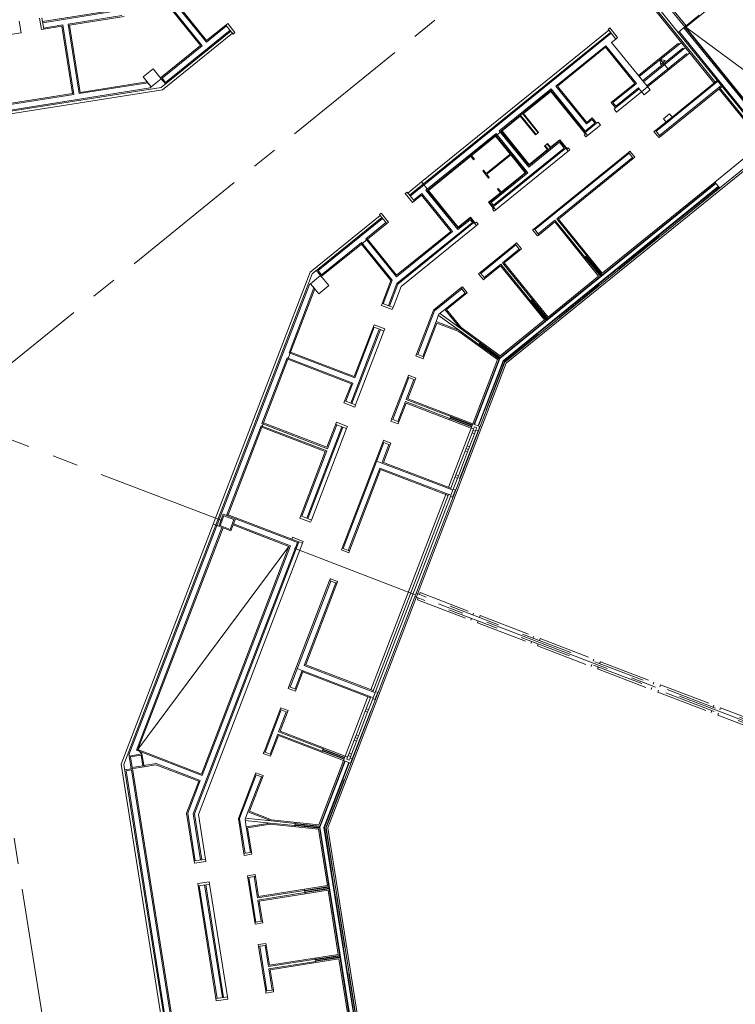
# Model space of a CAD drawing. Extents: x 6086 to 6639, y 343481 to 344238.
# Drawn here: x 6429 to 6457, y 343718 to 343756 of the extents above; entities that cross this region are included whole.
import ezdxf

# ---------------------------------------------------------------- set-up
doc = ezdxf.new("R2010")
doc.units = 0
doc.header["$LTSCALE"] = 4
doc.linetypes.add('DASHED', pattern=[0.75, 0.5, -0.25])
doc.linetypes.add('MITTE', pattern=[2, 1.25, -0.25, 0.25, -0.25])
for name, color, linetype, lineweight in [('A_00_Raster_Mitte', 254, 'MITTE', 0), ('A_00_UNBESTIMMT', 7, 'CONTINUOUS', 9), ('A_01_Bebauung_Bestand', 7, 'CONTINUOUS', 20), ('A_03_Stiege-Rampe_AN', 7, 'CONTINUOUS', 0), ('A_06_Symbol Schacht', 252, 'CONTINUOUS', 13)]:
    doc.layers.add(name, color=color, linetype=linetype, lineweight=lineweight)

msp = doc.modelspace()

# ---------------------------------------------------------------- linework, layer by layer
at = {"layer": 'A_00_Raster_Mitte'}
for p, q in [((6411.465, 343833.321), (6442.609, 343636.775)), ((6327.493, 343778.91), (6513.306, 343707.598)), ((6468.295, 343775.262), (6341.262, 343672.377))]:
    msp.add_line(p, q, dxfattribs=at)
at = {"layer": 'A_00_UNBESTIMMT', "lineweight": 0}
for p, q in [((6455.797, 343753.957), (6453.468, 343756.832)), ((6455.842, 343753.98), (6454.171, 343752.627)), ((6455.836, 343753.988), (6455.797, 343753.957)), ((6452.994, 343753.604), (6452.023, 343752.817)), ((6456.031, 343753.747), (6453.719, 343751.875)), ((6456.037, 343753.74), (6455.998, 343753.708)), ((6457.685, 343751.625), (6455.998, 343753.708)), ((6451.987, 343752.981), (6451.928, 343752.934)), ((6451.928, 343752.934), (6452.023, 343752.817)), ((6451.401, 343752.314), (6450.896, 343751.905)), ((6451.307, 343752.431), (6451.249, 343752.383)), ((6451.307, 343752.431), (6451.401, 343752.314)), ((6453.938, 343752.439), (6453.53, 343752.108)), ((6457.963, 343751.362), (6447.751, 343743.09)), ((6450.149, 343751.3), (6447.341, 343749.026)), ((6452.481, 343751.258), (6448.829, 343748.3)), ((6452.67, 343751.025), (6449.768, 343748.675)), ((6455.858, 343750.068), (6447.483, 343743.285)), ((6455.871, 343750.053), (6447.499, 343743.273)), ((6455.965, 343749.936), (6447.625, 343743.182)), ((6455.978, 343749.921), (6447.642, 343743.169)), ((6456.015, 343749.874), (6447.692, 343743.133)), ((6455.826, 343750.107), (6451.467, 343746.576)), ((6451.467, 343746.576), (6449.768, 343748.675)), ((6446.592, 343748.419), (6443.671, 343746.054)), ((6449.628, 343748.561), (6449.018, 343748.067)), ((6451.327, 343746.463), (6449.628, 343748.561)), ((6448.091, 343747.702), (6446.731, 343746.601)), ((6448.279, 343747.469), (6447.669, 343746.975)), ((6450.761, 343747.163), (6450.9, 343747.276)), ((6451.397, 343746.456), (6450.799, 343747.194)), ((6451.413, 343746.468), (6450.815, 343747.207)), ((6451.444, 343746.494), (6450.846, 343747.232)), ((6451.46, 343746.506), (6450.862, 343747.244)), ((6447.53, 343746.862), (6446.92, 343746.368)), ((6449.229, 343744.764), (6447.53, 343746.862)), ((6449.369, 343744.877), (6447.669, 343746.975)), ((6451.327, 343746.463), (6449.369, 343744.877)), ((6443.671, 343746.054), (6443.363, 343745.249)), ((6445.992, 343746.003), (6444.928, 343745.141)), ((6446.181, 343745.77), (6445.437, 343745.167)), ((6448.662, 343745.463), (6448.802, 343745.576)), ((6449.299, 343744.756), (6448.701, 343745.495)), ((6449.315, 343744.769), (6448.717, 343745.507)), ((6449.346, 343744.794), (6448.748, 343745.532)), ((6449.361, 343744.807), (6448.763, 343745.545)), ((6444.274, 343743.437), (6444.928, 343745.141)), ((6445.437, 343745.167), (6445.997, 343744.476)), ((6444.554, 343743.33), (6445.058, 343744.643)), ((6445.058, 343744.643), (6445.91, 343744.316)), ((6447.513, 343743.374), (6445.997, 343744.476)), ((6449.229, 343744.764), (6447.513, 343743.374)), ((6443.011, 343744.334), (6441.912, 343741.468)), ((6447.407, 343743.229), (6445.91, 343744.316)), ((6446.66, 343743.772), (6446.765, 343743.917)), ((6447.468, 343743.246), (6446.689, 343743.812)), ((6447.475, 343743.266), (6446.701, 343743.828)), ((6447.499, 343743.298), (6446.724, 343743.861)), ((6447.515, 343743.311), (6446.736, 343743.877)), ((6447.692, 343743.133), (6440.765, 343725.085)), ((6447.751, 343743.09), (6440.838, 343725.077)), ((6447.407, 343743.229), (6446.453, 343740.742)), ((6447.483, 343743.285), (6446.5, 343740.724)), ((6447.499, 343743.273), (6446.518, 343740.717)), ((6447.625, 343743.182), (6446.659, 343740.664)), ((6447.642, 343743.169), (6446.677, 343740.656)), ((6443.307, 343740.916), (6443.934, 343742.55)), ((6443.932, 343741.71), (6444.214, 343742.443)), ((6443.587, 343740.809), (6443.868, 343741.542)), ((6443.868, 343741.542), (6446.389, 343740.574)), ((6443.932, 343741.71), (6446.453, 343740.742)), ((6445.613, 343741.065), (6445.548, 343740.897)), ((6445.595, 343741.018), (6446.435, 343740.696)), ((6445.566, 343740.943), (6446.407, 343740.621)), ((6445.573, 343740.962), (6446.414, 343740.64)), ((6445.588, 343741), (6446.428, 343740.677)), ((6441.56, 343740.553), (6440.201, 343737.01)), ((6446.389, 343740.574), (6445.507, 343738.278)), ((6441.39, 343735.922), (6442.966, 343740.029)), ((6442.986, 343739.245), (6443.246, 343739.922)), ((6442.986, 343739.245), (6445.601, 343738.242)), ((6441.67, 343735.814), (6442.879, 343738.965)), ((6442.879, 343738.965), (6445.493, 343737.962)), ((6445.416, 343738.04), (6442.497, 343730.435)), ((6445.509, 343738.004), (6442.575, 343730.358)), ((6445.586, 343737.926), (6442.684, 343730.364)), ((6439.855, 343736.109), (6435.823, 343725.604)), ((6440.906, 343734.661), (6439.329, 343730.553)), ((6441.186, 343734.554), (6439.977, 343731.403)), ((6439.885, 343731.165), (6439.609, 343730.446)), ((6439.869, 343731.123), (6442.483, 343730.119)), ((6439.977, 343731.403), (6442.591, 343730.4)), ((6442.39, 343730.155), (6441.509, 343727.859)), ((6438.989, 343729.666), (6438.362, 343728.033)), ((6439.269, 343729.559), (6438.988, 343728.826)), ((6438.988, 343728.826), (6441.509, 343727.859)), ((6438.923, 343728.658), (6438.642, 343727.925)), ((6438.923, 343728.658), (6441.444, 343727.691)), ((6440.604, 343728.013), (6440.668, 343728.181)), ((6440.622, 343728.06), (6441.462, 343727.737)), ((6440.629, 343728.078), (6441.469, 343727.756)), ((6440.643, 343728.116), (6441.483, 343727.793)), ((6440.65, 343728.134), (6441.491, 343727.812)), ((6441.444, 343727.691), (6440.49, 343725.204)), ((6440.508, 343725.112), (6441.491, 343727.673)), ((6440.529, 343725.11), (6441.509, 343727.666)), ((6440.683, 343725.094), (6441.649, 343727.612)), ((6440.704, 343725.092), (6441.668, 343727.605)), ((6438.022, 343727.146), (6437.368, 343725.442)), ((6438.302, 343727.038), (6437.798, 343725.725)), ((6436.098, 343723.869), (6435.823, 343725.604)), ((6437.582, 343724.089), (6437.368, 343725.442)), ((6437.798, 343725.725), (6438.649, 343725.398)), ((6440.49, 343725.204), (6438.649, 343725.398)), ((6437.729, 343725.082), (6438.607, 343725.221)), ((6437.878, 343724.136), (6437.729, 343725.082)), ((6440.471, 343725.025), (6438.607, 343725.221)), ((6439.571, 343725.301), (6439.552, 343725.122)), ((6440.515, 343725.071), (6439.557, 343725.172)), ((6440.511, 343725.092), (6439.559, 343725.192)), ((6440.515, 343725.131), (6439.564, 343725.231)), ((6440.523, 343725.151), (6439.566, 343725.251)), ((6440.817, 343722.845), (6440.471, 343725.025)), ((6442.195, 343714.467), (6440.508, 343725.112)), ((6442.215, 343714.47), (6440.529, 343725.11)), ((6442.363, 343714.494), (6440.683, 343725.094)), ((6442.382, 343714.497), (6440.704, 343725.092)), ((6442.442, 343714.506), (6440.765, 343725.085)), ((6442.886, 343712.147), (6440.838, 343725.077)), ((6438.005, 343721.422), (6437.731, 343723.15)), ((6438.15, 343722.422), (6438.027, 343723.197)), ((6436.943, 343718.535), (6436.252, 343722.901)), ((6440.817, 343722.845), (6438.15, 343722.422)), ((6439.928, 343722.704), (6439.956, 343722.526)), ((6440.874, 343722.803), (6439.936, 343722.654)), ((6440.877, 343722.783), (6439.939, 343722.635)), ((6440.883, 343722.744), (6439.945, 343722.595)), ((6440.886, 343722.724), (6439.948, 343722.575)), ((6440.845, 343722.667), (6438.178, 343722.244)), ((6441.239, 343720.178), (6440.845, 343722.667)), ((6438.301, 343721.469), (6438.178, 343722.244)), ((6438.427, 343718.755), (6438.153, 343720.484)), ((6438.573, 343719.755), (6438.45, 343720.531)), ((6441.239, 343720.178), (6438.573, 343719.755)), ((6440.35, 343720.037), (6440.379, 343719.859)), ((6441.296, 343720.136), (6440.358, 343719.988)), ((6441.3, 343720.117), (6440.361, 343719.968)), ((6441.306, 343720.077), (6440.368, 343719.928)), ((6441.309, 343720.057), (6440.371, 343719.909)), ((6441.267, 343720), (6438.601, 343719.578)), ((6441.662, 343717.511), (6441.267, 343720)), ((6438.724, 343718.802), (6438.601, 343719.578))]:
    msp.add_line(p, q, dxfattribs=at)
at = {"layer": 'A_00_UNBESTIMMT', "linetype": 'DASHED', "lineweight": 0}
for p, q in [((6456.009, 343749.882), (6447.684, 343743.139)), ((6447.684, 343743.139), (6446.724, 343740.638)), ((6446.659, 343740.47), (6445.778, 343738.174)), ((6441.779, 343727.755), (6442.661, 343730.051)), ((6440.755, 343725.086), (6441.715, 343727.587)), ((6442.432, 343714.505), (6440.755, 343725.086))]:
    msp.add_line(p, q, dxfattribs=at)
at = {"layer": 'A_01_Bebauung_Bestand', "linetype": 'DASHED', "lineweight": 5}
for p, q in [((6454.666, 343756.116), (6453.615, 343757.414)), ((6454.72, 343756.16), (6453.682, 343757.442)), ((6469.853, 343724.35), (6444.254, 343734.174)), ((6469.803, 343724.219), (6444.204, 343734.044))]:
    msp.add_line(p, q, dxfattribs=at)
at = {"layer": 'A_01_Bebauung_Bestand', "lineweight": 5}
for p, q in [((6454.409, 343755.908), (6453.371, 343757.191)), ((6456.174, 343757.305), (6454.701, 343756.112)), ((6432.82, 343756.763), (6429.788, 343756.283)), ((6435.969, 343755.392), (6434.78, 343756.861)), ((6436.132, 343755.525), (6434.943, 343756.993)), ((6429.827, 343756.031), (6429.781, 343756.327)), ((6432.853, 343756.556), (6430.774, 343756.226)), ((6430.566, 343756.193), (6429.82, 343756.075)), ((6430.993, 343753.499), (6430.566, 343756.193)), ((6431.201, 343753.532), (6430.774, 343756.226)), ((6437.074, 343755.959), (6434.38, 343753.777)), ((6437.045, 343755.994), (6434.547, 343753.97)), ((6436.913, 343756.157), (6436.132, 343755.525)), ((6437.168, 343755.842), (6436.885, 343756.192)), ((6451.786, 343755.907), (6443.999, 343749.6)), ((6451.72, 343755.988), (6451.993, 343755.65)), ((6454.685, 343756.132), (6454.409, 343755.908)), ((6458.768, 343750.527), (6454.409, 343755.908)), ((6458.819, 343750.536), (6454.444, 343755.937)), ((6459.005, 343750.687), (6454.631, 343756.088)), ((6459.04, 343750.715), (6454.666, 343756.116)), ((6451.814, 343755.872), (6444.027, 343749.565)), ((6435.969, 343755.392), (6434.415, 343754.134)), ((6449.669, 343753.825), (6451.604, 343755.391)), ((6451.604, 343755.391), (6452.792, 343753.923)), ((6434.38, 343754.105), (6434.54, 343753.907)), ((6434.415, 343754.134), (6434.547, 343753.97)), ((6455.92, 343754.043), (6455.842, 343753.98)), ((6455.948, 343754.008), (6455.871, 343753.946)), ((6434.38, 343753.777), (6414.264, 343750.59)), ((6433.946, 343753.754), (6414.674, 343750.7)), ((6431.201, 343753.532), (6433.86, 343753.953)), ((6433.991, 343753.791), (6433.946, 343753.754)), ((6447.479, 343752.09), (6449.487, 343753.717)), ((6447.542, 343752.084), (6449.48, 343753.653)), ((6449.48, 343753.653), (6450.802, 343752.021)), ((6449.487, 343753.717), (6450.808, 343752.085)), ((6449.669, 343753.825), (6450.858, 343752.357)), ((6451.88, 343753.184), (6452.792, 343753.923)), ((6452.872, 343753.756), (6451.993, 343753.045)), ((6452.872, 343753.756), (6452.9, 343753.721)), ((6453.227, 343753.793), (6452.994, 343753.604)), ((6456.08, 343753.845), (6456.003, 343753.782)), ((6456.109, 343753.81), (6456.031, 343753.747)), ((6428.297, 343753.072), (6430.993, 343753.499)), ((6451.88, 343753.184), (6451.993, 343753.045)), ((6448.299, 343752.697), (6448.902, 343751.951)), ((6448.377, 343752.76), (6448.98, 343752.014)), ((6450.858, 343752.357), (6451.072, 343752.53)), ((6451.072, 343752.53), (6451.185, 343752.39)), ((6454.171, 343752.627), (6453.938, 343752.439)), ((6454.2, 343752.592), (6453.967, 343752.404)), ((6447.479, 343752.09), (6448.618, 343750.684)), ((6447.542, 343752.084), (6448.624, 343750.747)), ((6451.185, 343752.39), (6450.808, 343752.085)), ((6453.559, 343752.073), (6453.691, 343751.91)), ((6447.354, 343751.99), (6444.638, 343749.789)), ((6447.348, 343751.926), (6444.701, 343749.783)), ((6447.348, 343751.926), (6448.526, 343750.472)), ((6447.354, 343751.99), (6448.589, 343750.465)), ((6449.816, 343751.712), (6448.624, 343750.747)), ((6450.055, 343751.417), (6449.816, 343751.712)), ((6450.836, 343751.985), (6450.813, 343751.966)), ((6449.992, 343751.423), (6447.253, 343749.205)), ((6449.809, 343751.649), (6448.618, 343750.684)), ((6449.254, 343751.518), (6449.381, 343751.36)), ((6449.331, 343751.581), (6449.459, 343751.423)), ((6449.992, 343751.423), (6449.809, 343751.649)), ((6450.107, 343751.394), (6450.086, 343751.378)), ((6452.51, 343751.223), (6452.642, 343751.06)), ((6448.526, 343750.472), (6447.103, 343749.319)), ((6448.589, 343750.465), (6447.166, 343749.313)), ((6444.638, 343749.789), (6445.872, 343748.265)), ((6444.701, 343749.783), (6445.879, 343748.328)), ((6443.905, 343749.717), (6444.188, 343749.367)), ((6444.474, 343749.657), (6444.16, 343749.402)), ((6444.474, 343749.657), (6445.664, 343748.188)), ((6447.247, 343749.142), (6447.103, 343749.319)), ((6447.253, 343749.205), (6447.166, 343749.313)), ((6447.278, 343749.103), (6447.258, 343749.087)), ((6442.927, 343748.732), (6440.233, 343746.55)), ((6442.955, 343748.697), (6440.457, 343746.673)), ((6442.861, 343748.813), (6443.116, 343748.499)), ((6446.347, 343748.649), (6445.872, 343748.265)), ((6446.354, 343748.713), (6445.879, 343748.328)), ((6446.434, 343748.542), (6446.347, 343748.649)), ((6446.497, 343748.535), (6446.354, 343748.713)), ((6443.087, 343748.534), (6442.306, 343747.901)), ((6446.434, 343748.542), (6443.508, 343746.172)), ((6446.549, 343748.513), (6446.529, 343748.496)), ((6448.857, 343748.265), (6448.989, 343748.102)), ((6442.306, 343747.901), (6443.496, 343746.432)), ((6445.664, 343748.188), (6443.496, 343746.432)), ((6442.143, 343747.769), (6440.589, 343746.51)), ((6442.143, 343747.769), (6443.332, 343746.301)), ((6448.119, 343747.668), (6448.251, 343747.504)), ((6440.233, 343746.55), (6432.935, 343727.535)), ((6440.165, 343746.167), (6440.554, 343746.482)), ((6440.554, 343746.482), (6440.393, 343746.68)), ((6440.589, 343746.51), (6440.457, 343746.673)), ((6440.554, 343746.482), (6440.869, 343746.093)), ((6446.759, 343746.566), (6446.891, 343746.403)), ((6440.12, 343746.131), (6433.129, 343727.914)), ((6439.332, 343743.491), (6440.297, 343746.005)), ((6440.165, 343746.167), (6440.12, 343746.131)), ((6440.48, 343745.779), (6440.165, 343746.167)), ((6440.869, 343746.093), (6440.48, 343745.779)), ((6443.332, 343746.301), (6442.985, 343745.394)), ((6443.508, 343746.172), (6443.181, 343745.319)), ((6446.021, 343745.968), (6446.153, 343745.805)), ((6442.943, 343745.41), (6443.223, 343745.303)), ((6445.032, 343744.701), (6445.141, 343744.986)), ((6445.931, 343744.356), (6445.115, 343744.949)), ((6445.374, 343745.174), (6445.141, 343744.986)), ((6445.966, 343744.443), (6445.168, 343745.022)), ((6442.633, 343744.479), (6441.879, 343742.514)), ((6442.591, 343744.495), (6442.871, 343744.388)), ((6442.829, 343744.404), (6441.729, 343741.538)), ((6438.279, 343740.747), (6439.257, 343743.295)), ((6439.257, 343743.295), (6441.804, 343742.318)), ((6439.332, 343743.491), (6441.879, 343742.514)), ((6444.316, 343743.421), (6444.512, 343743.346)), ((6443.976, 343742.534), (6444.172, 343742.459)), ((6441.804, 343742.318), (6441.533, 343741.613)), ((6441.491, 343741.629), (6441.771, 343741.522)), ((6436.912, 343737.185), (6438.247, 343740.662)), ((6438.247, 343740.662), (6440.794, 343739.685)), ((6438.279, 343740.747), (6440.826, 343739.769)), ((6441.378, 343740.623), (6440.019, 343737.08)), ((6441.182, 343740.698), (6440.826, 343739.769)), ((6441.14, 343740.714), (6441.42, 343740.607)), ((6443.349, 343740.9), (6443.545, 343740.825)), ((6446.514, 343740.623), (6446.482, 343740.539)), ((6446.514, 343740.623), (6446.608, 343740.587)), ((6446.229, 343739.88), (6446.423, 343740.384)), ((6446.323, 343739.844), (6446.516, 343740.349)), ((6446.46, 343740.483), (6446.554, 343740.447)), ((6446.608, 343740.587), (6446.575, 343740.503)), ((6443.008, 343740.013), (6443.204, 343739.938)), ((6440.794, 343739.685), (6439.823, 343737.155)), ((6446.154, 343739.684), (6445.799, 343738.76)), ((6446.248, 343739.648), (6445.893, 343738.724)), ((6446.192, 343739.782), (6446.285, 343739.746)), ((6442.732, 343739.294), (6442.928, 343739.219)), ((6445.762, 343738.662), (6445.855, 343738.626)), ((6445.584, 343738.2), (6445.678, 343738.164)), ((6445.694, 343738.206), (6445.603, 343737.968)), ((6437.179, 343736.863), (6439.385, 343736.016)), ((6437.255, 343737.059), (6439.657, 343736.137)), ((6439.781, 343737.171), (6440.061, 343737.064)), ((6436.733, 343736.718), (6433.42, 343728.087)), ((6439.657, 343736.137), (6435.623, 343725.625)), ((6439.435, 343736.27), (6439.715, 343736.163)), ((6439.385, 343736.016), (6435.967, 343727.109)), ((6441.432, 343735.905), (6441.628, 343735.83)), ((6440.948, 343734.645), (6441.144, 343734.57)), ((6439.647, 343731.256), (6439.843, 343731.181)), ((6439.371, 343730.537), (6439.567, 343730.462)), ((6442.668, 343730.322), (6442.577, 343730.084)), ((6442.499, 343730.161), (6442.593, 343730.126)), ((6439.031, 343729.65), (6439.227, 343729.575)), ((6441.93, 343728.677), (6442.285, 343729.601)), ((6442.023, 343728.641), (6442.378, 343729.565)), ((6442.322, 343729.699), (6442.415, 343729.664)), ((6441.855, 343728.481), (6441.661, 343727.977)), ((6441.948, 343728.445), (6441.754, 343727.941)), ((6441.892, 343728.579), (6441.986, 343728.543)), ((6435.967, 343727.109), (6433.42, 343728.087)), ((6433.141, 343727.865), (6433.132, 343727.922)), ((6438.404, 343728.016), (6438.6, 343727.941)), ((6441.57, 343727.739), (6441.602, 343727.823)), ((6441.57, 343727.739), (6441.663, 343727.703)), ((6441.623, 343727.879), (6441.717, 343727.843)), ((6441.663, 343727.703), (6441.695, 343727.787)), ((6434.807, 343715.726), (6432.935, 343727.535)), ((6433.22, 343727.371), (6432.968, 343727.332)), ((6433.227, 343727.327), (6433.019, 343727.294)), ((6434.851, 343715.733), (6433.019, 343727.294)), ((6435.019, 343716.018), (6433.227, 343727.327)), ((6433.706, 343727.494), (6434.182, 343727.57)), ((6435.892, 343726.913), (6434.182, 343727.57)), ((6435.892, 343726.913), (6435.406, 343725.648)), ((6438.064, 343727.13), (6438.26, 343727.054)), ((6435.698, 343723.805), (6435.406, 343725.648)), ((6435.906, 343723.838), (6435.623, 343725.625)), ((6438.606, 343725.267), (6437.626, 343725.37)), ((6437.739, 343725.699), (6437.63, 343725.414)), ((6437.677, 343725.119), (6437.63, 343725.414)), ((6438.639, 343725.354), (6437.635, 343725.459)), ((6435.654, 343723.798), (6435.95, 343723.845)), ((6437.627, 343724.096), (6437.834, 343724.129)), ((6437.775, 343723.157), (6437.983, 343723.19)), ((6435.807, 343722.83), (6436.104, 343722.877)), ((6436.543, 343718.472), (6435.852, 343722.837)), ((6436.751, 343718.505), (6436.059, 343722.87)), ((6438.049, 343721.429), (6438.257, 343721.462)), ((6438.198, 343720.491), (6438.405, 343720.524)), ((6436.499, 343718.465), (6436.795, 343718.512)), ((6438.679, 343718.795), (6438.472, 343718.762))]:
    msp.add_line(p, q, dxfattribs=at)
at = {"layer": 'A_01_Bebauung_Bestand', "lineweight": 5, "ltscale": 10}
for p, q in [((6436.812, 343737.175), (6436.665, 343736.792)), ((6436.812, 343737.175), (6437.195, 343737.028)), ((6437.195, 343737.028), (6437.048, 343736.645)), ((6436.665, 343736.792), (6437.048, 343736.645)), ((6433.193, 343727.828), (6433.598, 343727.892)), ((6433.257, 343727.423), (6433.193, 343727.828)), ((6433.662, 343727.487), (6433.598, 343727.892)), ((6433.257, 343727.423), (6433.662, 343727.487))]:
    msp.add_line(p, q, dxfattribs=at)
at = {"layer": 'A_01_Bebauung_Bestand', "lineweight": 5}
for points in [[(6428.22, 343752.695), (6434.424, 343753.678), (6437.14, 343755.877), (6437.168, 343755.842), (6437.238, 343755.899), (6436.955, 343756.249), (6436.885, 343756.192), (6436.139, 343755.588), (6435.006, 343756.987)], [(6432.813, 343756.807), (6429.781, 343756.327), (6429.757, 343756.475)], [(6434.761, 343756.812), (6435.906, 343755.399), (6434.351, 343754.14), (6434.38, 343754.105), (6433.991, 343753.791), (6433.827, 343753.993), (6431.238, 343753.583), (6430.825, 343756.189), (6432.949, 343756.525)], [(6453.501, 343756.871), (6455.871, 343753.946), (6454.2, 343752.592), (6454.077, 343752.744), (6453.844, 343752.555), (6453.967, 343752.404), (6453.559, 343752.073), (6453.53, 343752.108), (6453.472, 343752.061), (6453.661, 343751.828), (6453.719, 343751.875), (6453.691, 343751.91), (6456.003, 343753.782), (6457.73, 343751.649), (6455.826, 343750.107), (6456.009, 343749.882), (6456.015, 343749.874), (6457.919, 343751.416)], [(6427.921, 343755.729), (6428.948, 343755.891), (6428.878, 343756.336)], [(6429.668, 343756.461), (6429.739, 343756.017), (6430.529, 343756.142), (6430.942, 343753.536), (6428.334, 343753.123)], [(6459.044, 343750.75), (6454.685, 343756.132), (6455.225, 343756.569)], [(6433.676, 343754.179), (6433.991, 343753.791), (6434.38, 343754.105), (6434.065, 343754.494), (6433.676, 343754.179)], [(6434.703, 343715.71), (6432.827, 343727.547), (6436.397, 343736.847), (6436.607, 343736.766), (6436.775, 343736.702), (6433.478, 343728.113), (6433.635, 343727.944), (6433.141, 343727.865), (6433.22, 343727.371), (6433.264, 343727.378), (6435.056, 343716.07)]]:
    msp.add_lwpolyline(points, dxfattribs=at)
for points in [[(6444.466, 343750.114), (6451.72, 343755.988), (6451.691, 343756.023), (6451.761, 343756.08), (6452.063, 343755.707), (6451.993, 343755.65), (6451.83, 343755.518), (6453.322, 343753.676), (6453.089, 343753.488), (6452.9, 343753.721), (6451.987, 343752.981), (6451.817, 343753.191), (6452.73, 343753.931), (6451.597, 343755.329), (6449.732, 343753.819), (6450.865, 343752.42), (6451.079, 343752.593), (6451.249, 343752.383), (6450.802, 343752.021), (6450.896, 343751.905), (6450.835, 343751.855), (6450.772, 343751.933), (6450.813, 343751.966), (6449.474, 343753.62), (6448.411, 343752.759), (6449, 343752.031), (6448.882, 343751.935), (6448.292, 343752.663), (6447.584, 343752.089), (6447.334, 343751.887), (6444.735, 343749.782)], [(6447.552, 343749.716), (6447.441, 343749.854), (6447.41, 343749.829), (6447.521, 343749.691), (6447.066, 343749.323), (6447.258, 343749.087), (6447.214, 343749.052), (6447.277, 343748.974), (6447.341, 343749.026), (6447.247, 343749.142), (6450.055, 343751.417), (6450.149, 343751.3), (6450.213, 343751.352), (6450.15, 343751.429), (6450.107, 343751.394), (6449.82, 343751.749), (6449.463, 343751.46), (6449.351, 343751.597), (6449.233, 343751.501), (6449.345, 343751.364), (6448.636, 343750.79), (6447.584, 343752.089), (6447.334, 343751.887), (6447.895, 343751.193), (6446.966, 343750.441), (6446.867, 343750.563), (6446.836, 343750.537), (6447.058, 343750.262), (6447.089, 343750.288), (6446.991, 343750.41), (6447.92, 343751.162), (6448.481, 343750.469)], [(6449.704, 343748.681), (6450.866, 343747.247), (6450.796, 343747.191), (6449.634, 343748.625), (6448.989, 343748.102), (6449.018, 343748.067), (6448.959, 343748.02), (6448.771, 343748.253), (6448.829, 343748.3), (6448.857, 343748.265), (6452.51, 343751.223), (6452.481, 343751.258), (6452.54, 343751.306), (6452.728, 343751.073), (6452.67, 343751.025), (6452.642, 343751.06)], [(6446.516, 343750.996), (6446.404, 343751.134), (6446.373, 343751.109), (6446.484, 343750.971)], [(6442.136, 343747.706), (6443.281, 343746.292), (6442.91, 343745.326), (6443.33, 343745.165), (6443.363, 343745.249), (6443.223, 343745.303), (6443.546, 343746.145), (6446.497, 343748.535), (6446.592, 343748.419), (6446.656, 343748.47), (6446.593, 343748.548), (6446.549, 343748.513), (6446.358, 343748.749), (6445.883, 343748.365), (6444.735, 343749.782), (6444.466, 343750.114), (6443.933, 343749.682), (6443.905, 343749.717), (6443.835, 343749.66), (6444.118, 343749.311), (6444.468, 343749.594), (6445.601, 343748.195), (6443.502, 343746.496), (6442.37, 343747.895)], [(6436.972, 343737.215), (6436.954, 343737.169), (6436.786, 343737.233), (6436.607, 343736.766), (6436.397, 343736.847), (6440.145, 343746.614), (6442.861, 343748.813), (6442.832, 343748.848), (6442.902, 343748.905), (6443.185, 343748.555), (6443.116, 343748.499), (6442.37, 343747.895), (6442.136, 343747.706), (6440.582, 343746.447), (6440.554, 343746.482), (6440.165, 343746.167), (6440.33, 343745.964), (6439.39, 343743.517), (6439.283, 343743.237), (6438.337, 343740.772), (6438.273, 343740.604)], [(6448.767, 343745.548), (6448.697, 343745.492), (6447.536, 343746.925), (6446.891, 343746.403), (6446.92, 343746.368), (6446.861, 343746.321), (6446.672, 343746.554), (6446.731, 343746.601), (6446.759, 343746.566), (6448.119, 343747.668), (6448.091, 343747.702), (6448.149, 343747.75), (6448.338, 343747.517), (6448.279, 343747.469), (6448.251, 343747.504), (6447.606, 343746.982)], [(6446.739, 343743.881), (6446.686, 343743.808), (6445.931, 343744.356), (6445.032, 343744.701), (6444.512, 343743.346), (6444.554, 343743.33), (6444.527, 343743.26), (6444.247, 343743.367), (6444.274, 343743.437), (6444.316, 343743.421), (6444.966, 343745.114), (6446.021, 343745.968), (6445.992, 343746.003), (6446.051, 343746.05), (6446.24, 343745.817), (6446.181, 343745.77), (6446.153, 343745.805), (6445.374, 343745.174), (6445.966, 343744.443)], [(6439.283, 343743.237), (6441.746, 343742.292), (6441.459, 343741.545), (6441.879, 343741.384), (6441.912, 343741.468), (6441.771, 343741.522), (6442.871, 343744.388), (6443.011, 343744.334), (6443.044, 343744.418), (6442.624, 343744.579), (6441.853, 343742.572), (6439.39, 343743.517)], [(6443.976, 343742.534), (6443.934, 343742.55), (6443.96, 343742.62), (6444.241, 343742.513), (6444.214, 343742.443), (6444.172, 343742.459), (6443.874, 343741.684), (6445.597, 343741.023), (6445.565, 343740.939), (6443.842, 343741.6), (6443.545, 343740.825), (6443.587, 343740.809), (6443.56, 343740.739), (6443.28, 343740.846), (6443.307, 343740.916), (6443.349, 343740.9)], [(6439.748, 343737.087), (6440.168, 343736.926), (6440.201, 343737.01), (6440.061, 343737.064), (6441.42, 343740.607), (6441.56, 343740.553), (6441.593, 343740.637), (6441.173, 343740.798), (6440.8, 343739.827), (6438.337, 343740.772), (6438.273, 343740.604), (6440.735, 343739.659)], [(6446.423, 343740.384), (6446.516, 343740.349), (6446.575, 343740.503), (6446.659, 343740.47), (6446.724, 343740.638), (6446.453, 343740.742), (6446.389, 343740.574), (6446.482, 343740.539)], [(6445.893, 343738.724), (6445.799, 343738.76), (6445.584, 343738.2), (6442.928, 343739.219), (6443.204, 343739.938), (6443.246, 343739.922), (6443.273, 343739.992), (6442.993, 343740.099), (6442.966, 343740.029), (6443.008, 343740.013), (6441.432, 343735.905), (6441.39, 343735.922), (6441.363, 343735.852), (6441.643, 343735.744), (6441.67, 343735.814), (6441.628, 343735.83), (6442.853, 343739.023), (6445.603, 343737.968), (6445.586, 343737.926), (6445.67, 343737.894), (6445.778, 343738.174), (6445.694, 343738.206)], [(6446.229, 343739.88), (6446.154, 343739.684), (6446.248, 343739.648), (6446.323, 343739.844)], [(6435.95, 343723.845), (6436.098, 343723.869), (6436.112, 343723.78), (6435.668, 343723.709), (6435.36, 343725.653), (6435.834, 343726.887), (6434.177, 343727.523), (6433.713, 343727.45), (6433.635, 343727.944), (6433.478, 343728.113), (6435.941, 343727.167), (6439.327, 343735.99), (6437.163, 343736.821), (6437.253, 343737.054), (6436.954, 343737.169), (6436.972, 343737.215), (6439.435, 343736.27), (6439.462, 343736.34), (6439.882, 343736.179), (6439.855, 343736.109), (6439.715, 343736.163), (6435.669, 343725.62)], [(6442.499, 343730.161), (6442.285, 343729.601), (6442.378, 343729.565), (6442.577, 343730.084), (6442.661, 343730.051), (6442.768, 343730.331), (6442.684, 343730.364), (6442.668, 343730.322), (6442.575, 343730.358), (6439.919, 343731.377), (6441.144, 343734.57), (6441.186, 343734.554), (6441.213, 343734.624), (6440.933, 343734.731), (6440.906, 343734.661), (6440.948, 343734.645), (6439.371, 343730.537), (6439.329, 343730.553), (6439.303, 343730.483), (6439.583, 343730.376), (6439.609, 343730.446), (6439.567, 343730.462), (6439.843, 343731.181)], [(6440.652, 343728.139), (6440.62, 343728.055), (6438.897, 343728.716), (6438.6, 343727.941), (6438.642, 343727.925), (6438.615, 343727.855), (6438.335, 343727.963), (6438.362, 343728.033), (6438.404, 343728.016), (6439.031, 343729.65), (6438.989, 343729.666), (6439.016, 343729.736), (6439.296, 343729.629), (6439.269, 343729.559), (6439.227, 343729.575), (6438.93, 343728.8)], [(6441.93, 343728.677), (6442.023, 343728.641), (6441.948, 343728.445), (6441.855, 343728.481)], [(6441.444, 343727.691), (6441.715, 343727.587), (6441.779, 343727.755), (6441.695, 343727.787), (6441.754, 343727.941), (6441.661, 343727.977), (6441.623, 343727.879), (6441.602, 343727.823), (6441.509, 343727.859)], [(6439.566, 343725.256), (6439.557, 343725.167), (6438.606, 343725.267), (6437.677, 343725.119), (6437.834, 343724.129), (6437.878, 343724.136), (6437.89, 343724.062), (6437.594, 343724.015), (6437.582, 343724.089), (6437.627, 343724.096), (6437.414, 343725.437), (6438.064, 343727.13), (6438.022, 343727.146), (6438.048, 343727.216), (6438.329, 343727.108), (6438.302, 343727.038), (6438.26, 343727.054), (6437.739, 343725.699), (6438.639, 343725.354)], [(6439.935, 343722.659), (6439.949, 343722.57), (6438.127, 343722.282), (6438.257, 343721.462), (6438.301, 343721.469), (6438.313, 343721.395), (6438.016, 343721.348), (6438.005, 343721.422), (6438.049, 343721.429), (6437.775, 343723.157), (6437.731, 343723.15), (6437.719, 343723.225), (6438.015, 343723.271), (6438.027, 343723.197), (6437.983, 343723.19), (6438.113, 343722.371)], [(6436.957, 343718.446), (6436.943, 343718.535), (6436.795, 343718.512), (6436.104, 343722.877), (6436.252, 343722.901), (6436.238, 343722.99), (6435.793, 343722.919), (6436.513, 343718.376)], [(6438.438, 343720.605), (6438.45, 343720.531), (6438.405, 343720.524), (6438.535, 343719.704), (6440.357, 343719.993), (6440.371, 343719.904), (6438.549, 343719.615), (6438.679, 343718.795), (6438.724, 343718.802), (6438.735, 343718.728), (6438.439, 343718.681), (6438.427, 343718.755), (6438.472, 343718.762), (6438.198, 343720.491), (6438.153, 343720.484), (6438.142, 343720.558)]]:
    msp.add_lwpolyline(points, close=True, dxfattribs=at)
at = {"layer": 'A_01_Bebauung_Bestand', "lineweight": 5, "ltscale": 10}
for points in [[(6437.074, 343736.587), (6437.253, 343737.054), (6436.786, 343737.233), (6436.607, 343736.766), (6437.074, 343736.587)], [(6433.635, 343727.944), (6433.141, 343727.865), (6433.22, 343727.371), (6433.713, 343727.45), (6433.635, 343727.944)]]:
    msp.add_lwpolyline(points, dxfattribs=at)
at = {"layer": 'A_01_Bebauung_Bestand', "linetype": 'DASHED', "lineweight": 5}
for points in [[(6444.382, 343734.125), (6444.41, 343734.2), (6446.483, 343733.405), (6446.454, 343733.33)], [(6444.332, 343733.995), (6444.303, 343733.92), (6446.375, 343733.124), (6446.404, 343733.199)], [(6446.66, 343733.101), (6446.631, 343733.026), (6448.704, 343732.231), (6448.733, 343732.306)], [(6446.71, 343733.232), (6446.739, 343733.306), (6448.811, 343732.511), (6448.783, 343732.436)], [(6449.039, 343732.338), (6449.067, 343732.413), (6451.14, 343731.617), (6451.111, 343731.543)], [(6448.988, 343732.207), (6448.96, 343732.133), (6451.032, 343731.337), (6451.061, 343731.412)], [(6451.367, 343731.444), (6451.396, 343731.519), (6453.468, 343730.724), (6453.44, 343730.649)], [(6451.317, 343731.314), (6451.288, 343731.239), (6453.361, 343730.444), (6453.389, 343730.518)], [(6453.645, 343730.42), (6453.617, 343730.345), (6455.689, 343729.55), (6455.718, 343729.625)], [(6453.695, 343730.551), (6453.724, 343730.626), (6455.797, 343729.83), (6455.768, 343729.755)], [(6456.024, 343729.657), (6456.052, 343729.732), (6458.125, 343728.937), (6458.096, 343728.862)], [(6455.974, 343729.527), (6455.945, 343729.452), (6458.018, 343728.656), (6458.046, 343728.731)]]:
    msp.add_lwpolyline(points, dxfattribs=at)
at = {"layer": 'A_03_Stiege-Rampe_AN', "linetype": 'DASHED', "lineweight": 5}
for p, q in [((6452.869, 343754.236), (6454.501, 343755.558)), ((6453.032, 343754.034), (6454.664, 343755.356)), ((6453.196, 343753.832), (6454.828, 343755.154))]:
    msp.add_line(p, q, dxfattribs=at)
at = {"layer": 'A_03_Stiege-Rampe_AN', "lineweight": 5}
for p, q in [((6452.9, 343754.197), (6454.532, 343755.519)), ((6453.064, 343753.995), (6454.696, 343755.317)), ((6453.227, 343753.793), (6454.859, 343755.115)), ((6453.716, 343754.858), (6453.723, 343754.665)), ((6453.716, 343754.858), (6453.903, 343754.811)), ((6453.716, 343754.858), (6454.043, 343754.454)), ((6453.723, 343754.665), (6453.903, 343754.811))]:
    msp.add_line(p, q, dxfattribs=at)
at = {"layer": 'A_06_Symbol Schacht'}
for p, q in [((6460.423, 343751.868), (6454.701, 343756.112)), ((6439.327, 343735.99), (6433.478, 343728.113))]:
    msp.add_line(p, q, dxfattribs=at)

doc.saveas('drawing.dxf')
